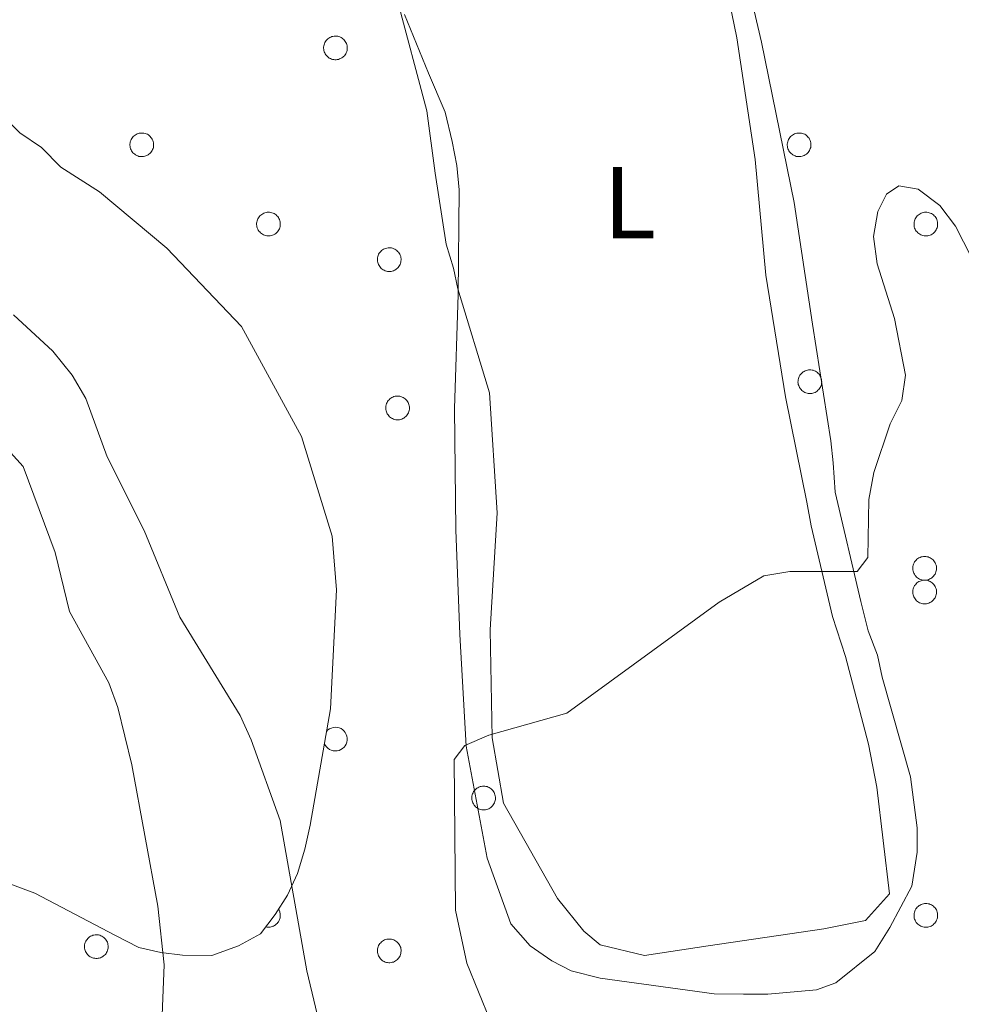
# Model space of a CAD drawing. Units: metres. Extents: x 582887 to 587379, y 4712339 to 4715364.
# Drawn here: x 584601 to 584693, y 4713170 to 4713266 of the extents above; entities that cross this region are included whole.
import ezdxf
from ezdxf.enums import TextEntityAlignment as Align

# ---------------------------------------------------------------- set-up
doc = ezdxf.new("R2010")
doc.units = ezdxf.units.M
doc.header["$MEASUREMENT"] = 0
for name, color, linetype, lineweight in [('Level 35', 92, 'Continuous', 0), ('Level 36', 19, 'Continuous', 40), ('Level 37', 92, 'Continuous', 0), ('Level 5', 36, 'Continuous', 0), ('Level 59', 19, 'Continuous', 0)]:
    doc.layers.add(name, color=color, linetype=linetype, lineweight=lineweight)
doc.styles.add('Arial', font='ARIAL.TTF', dxfattribs={"height": 0.2})

msp = doc.modelspace()

# ---------------------------------------------------------------- linework, layer by layer
at = {"layer": 'Level 35', "color": 92, "linetype": 'Continuous', "lineweight": 0, "ltscale": 0.5}
for points in [[(584676.58, 4713248.47, 415.93), (584673.38, 4713264.22, 413.75), (584671.08, 4713274.01, 412.84)], [(584638.38, 4713266.91, 411.75), (584640.71, 4713261.17, 412.11), (584642.35, 4713257.35, 412.66), (584643.03, 4713254.48, 413.02), (584643.49, 4713252.1, 413.02), (584643.71, 4713249.71, 413.2), (584643.62, 4713239.47, 413.93), (584643.28, 4713228.27, 415.02), (584643.41, 4713216.36, 415.74), (584643.8, 4713206.11, 415.74), (584644.42, 4713195.14, 415.74), (584646.47, 4713184.16, 415.93), (584648.79, 4713177.71, 417.2), (584650.68, 4713175.55, 417.74), (584652.81, 4713174.1, 418.1), (584654.71, 4713173.13, 418.1), (584657.56, 4713172.39, 418.28), (584668.75, 4713170.86, 418.83), (584671.6, 4713170.84, 419.37), (584673.99, 4713170.82, 419.37), (584678.76, 4713171.25, 419.56), (584680.67, 4713171.95, 419.56), (584684.51, 4713175.01, 419.56), (584685.96, 4713177.38, 419.56), (584688.14, 4713181.42, 419.56), (584688.64, 4713184.75, 419.56), (584688.66, 4713187.13, 419.56), (584687.99, 4713192.14, 419.56), (584685.22, 4713201.93, 419.56), (584684.76, 4713204.08, 419.37), (584683.83, 4713206.47, 419.37), (584683.14, 4713209.34, 419.01), (584680.61, 4713220.08, 417.74), (584680.4, 4713222.94, 417.38), (584680.18, 4713225.09, 417.38), (584678.38, 4713236.54, 416.47), (584676.58, 4713248.47, 415.93)], [(584626.9, 4713180.52, 413.02), (584627.87, 4713182.66, 413.38), (584628.6, 4713185.04, 413.93), (584629.1, 4713187.41, 414.11), (584631.11, 4713198.83, 415.02), (584631.69, 4713210.5, 415.2), (584631.26, 4713215.75, 415.38), (584628.25, 4713225.54, 415.38), (584622.38, 4713236.32, 415.38), (584615.06, 4713244.01, 415.38), (584608.44, 4713249.54, 415.38), (584604.65, 4713251.96, 415.2), (584602.76, 4713253.88, 415.2), (584600.63, 4713255.33, 415.2), (584598.74, 4713257.25, 415.02)], [(584592.86, 4713184.16, 403.58), (584602.12, 4713180.74, 405.04), (584609.95, 4713176.62, 408.66), (584612.32, 4713175.41, 409.75), (584614.46, 4713174.92, 409.94), (584616.6, 4713174.66, 409.94), (584619.46, 4713174.63, 409.75), (584622.09, 4713175.56, 410.3), (584624.24, 4713176.74, 411.21), (584625.69, 4713178.63, 412.3), (584626.9, 4713180.52, 413.02)]]:
    msp.add_polyline3d(points, dxfattribs=at)
at = {"layer": 'Level 36', "color": 92, "linetype": 'Continuous', "lineweight": 0}
for points in [[(584630.51, 4713264.06), (584630.55, 4713264.17), (584630.61, 4713264.27), (584630.68, 4713264.36), (584630.75, 4713264.45), (584630.84, 4713264.53), (584630.93, 4713264.6), (584631.03, 4713264.66), (584631.13, 4713264.71), (584631.24, 4713264.76), (584631.35, 4713264.78), (584631.47, 4713264.8), (584631.58, 4713264.81), (584631.7, 4713264.8), (584631.81, 4713264.79), (584631.93, 4713264.76), (584632.03, 4713264.72), (584632.14, 4713264.67), (584632.24, 4713264.61), (584632.33, 4713264.54), (584632.42, 4713264.46), (584632.49, 4713264.38), (584632.56, 4713264.28), (584632.62, 4713264.18), (584632.67, 4713264.08), (584632.71, 4713263.97), (584632.73, 4713263.86), (584632.75, 4713263.74), (584632.75, 4713263.63), (584632.75, 4713263.51), (584632.73, 4713263.4), (584632.7, 4713263.29), (584632.65, 4713263.18), (584632.6, 4713263.07), (584632.54, 4713262.98), (584632.47, 4713262.88), (584632.39, 4713262.8), (584632.3, 4713262.73), (584632.21, 4713262.66), (584632.1, 4713262.6), (584632, 4713262.56), (584631.89, 4713262.52), (584631.77, 4713262.5), (584631.66, 4713262.49), (584631.54, 4713262.49), (584631.43, 4713262.5), (584631.31, 4713262.52), (584631.2, 4713262.55), (584631.1, 4713262.6), (584630.99, 4713262.65), (584630.9, 4713262.72), (584630.81, 4713262.79), (584630.73, 4713262.87), (584630.65, 4713262.96), (584630.59, 4713263.06), (584630.54, 4713263.16), (584630.49, 4713263.27), (584630.46, 4713263.38), (584630.44, 4713263.49), (584630.43, 4713263.61), (584630.43, 4713263.72), (584630.45, 4713263.84), (584630.47, 4713263.95), (584630.51, 4713264.06)], [(584611.51, 4713254.56), (584611.55, 4713254.66), (584611.61, 4713254.76), (584611.68, 4713254.86), (584611.75, 4713254.95), (584611.84, 4713255.03), (584611.93, 4713255.1), (584612.03, 4713255.16), (584612.13, 4713255.21), (584612.24, 4713255.25), (584612.35, 4713255.28), (584612.47, 4713255.3), (584612.58, 4713255.3), (584612.7, 4713255.3), (584612.81, 4713255.28), (584612.93, 4713255.26), (584613.03, 4713255.22), (584613.14, 4713255.17), (584613.24, 4713255.11), (584613.33, 4713255.04), (584613.42, 4713254.96), (584613.49, 4713254.87), (584613.56, 4713254.78), (584613.62, 4713254.68), (584613.67, 4713254.58), (584613.71, 4713254.47), (584613.73, 4713254.35), (584613.75, 4713254.24), (584613.75, 4713254.12), (584613.75, 4713254.01), (584613.73, 4713253.89), (584613.7, 4713253.78), (584613.65, 4713253.67), (584613.6, 4713253.57), (584613.54, 4713253.47), (584613.47, 4713253.38), (584613.39, 4713253.3), (584613.3, 4713253.22), (584613.21, 4713253.16), (584613.1, 4713253.1), (584613, 4713253.05), (584612.89, 4713253.02), (584612.77, 4713253), (584612.66, 4713252.98), (584612.54, 4713252.98), (584612.43, 4713252.99), (584612.31, 4713253.01), (584612.2, 4713253.05), (584612.1, 4713253.09), (584611.99, 4713253.15), (584611.9, 4713253.21), (584611.81, 4713253.28), (584611.73, 4713253.37), (584611.65, 4713253.46), (584611.59, 4713253.55), (584611.54, 4713253.66), (584611.49, 4713253.76), (584611.46, 4713253.88), (584611.44, 4713253.99), (584611.43, 4713254.1), (584611.43, 4713254.22), (584611.45, 4713254.34), (584611.47, 4713254.45), (584611.51, 4713254.56)], [(584675.99, 4713254.56), (584676.03, 4713254.66), (584676.09, 4713254.76), (584676.16, 4713254.86), (584676.23, 4713254.95), (584676.32, 4713255.03), (584676.41, 4713255.1), (584676.51, 4713255.16), (584676.61, 4713255.21), (584676.72, 4713255.25), (584676.83, 4713255.28), (584676.95, 4713255.3), (584677.06, 4713255.3), (584677.18, 4713255.3), (584677.29, 4713255.28), (584677.41, 4713255.26), (584677.51, 4713255.22), (584677.62, 4713255.17), (584677.72, 4713255.11), (584677.81, 4713255.04), (584677.9, 4713254.96), (584677.97, 4713254.87), (584678.04, 4713254.78), (584678.1, 4713254.68), (584678.15, 4713254.58), (584678.19, 4713254.46), (584678.21, 4713254.35), (584678.23, 4713254.24), (584678.23, 4713254.12), (584678.23, 4713254.01), (584678.21, 4713253.89), (584678.17, 4713253.78), (584678.13, 4713253.67), (584678.08, 4713253.57), (584678.02, 4713253.47), (584677.95, 4713253.38), (584677.87, 4713253.3), (584677.78, 4713253.22), (584677.68, 4713253.16), (584677.58, 4713253.1), (584677.48, 4713253.05), (584677.37, 4713253.02), (584677.25, 4713252.99), (584677.14, 4713252.98), (584677.02, 4713252.98), (584676.91, 4713252.99), (584676.79, 4713253.01), (584676.68, 4713253.05), (584676.57, 4713253.09), (584676.47, 4713253.15), (584676.38, 4713253.21), (584676.29, 4713253.28), (584676.21, 4713253.37), (584676.13, 4713253.46), (584676.07, 4713253.55), (584676.02, 4713253.66), (584675.97, 4713253.76), (584675.94, 4713253.88), (584675.92, 4713253.99), (584675.91, 4713254.1), (584675.91, 4713254.22), (584675.93, 4713254.34), (584675.95, 4713254.45), (584675.99, 4713254.56)], [(584623.94, 4713246.78), (584623.98, 4713246.89), (584624.04, 4713246.99), (584624.11, 4713247.08), (584624.18, 4713247.17), (584624.27, 4713247.25), (584624.36, 4713247.32), (584624.46, 4713247.38), (584624.56, 4713247.43), (584624.67, 4713247.47), (584624.78, 4713247.5), (584624.9, 4713247.52), (584625.01, 4713247.53), (584625.13, 4713247.52), (584625.24, 4713247.5), (584625.36, 4713247.48), (584625.47, 4713247.44), (584625.57, 4713247.39), (584625.67, 4713247.33), (584625.76, 4713247.26), (584625.85, 4713247.18), (584625.93, 4713247.1), (584625.99, 4713247), (584626.05, 4713246.9), (584626.1, 4713246.8), (584626.14, 4713246.69), (584626.16, 4713246.58), (584626.18, 4713246.46), (584626.18, 4713246.34), (584626.18, 4713246.23), (584626.16, 4713246.12), (584626.13, 4713246), (584626.09, 4713245.9), (584626.03, 4713245.79), (584625.97, 4713245.69), (584625.9, 4713245.6), (584625.82, 4713245.52), (584625.73, 4713245.44), (584625.63, 4713245.38), (584625.53, 4713245.32), (584625.43, 4713245.28), (584625.32, 4713245.24), (584625.2, 4713245.22), (584625.09, 4713245.2), (584624.97, 4713245.2), (584624.86, 4713245.21), (584624.74, 4713245.24), (584624.63, 4713245.27), (584624.53, 4713245.31), (584624.42, 4713245.37), (584624.33, 4713245.43), (584624.24, 4713245.51), (584624.16, 4713245.59), (584624.08, 4713245.68), (584624.02, 4713245.78), (584623.97, 4713245.88), (584623.92, 4713245.99), (584623.89, 4713246.1), (584623.87, 4713246.21), (584623.86, 4713246.33), (584623.86, 4713246.44), (584623.88, 4713246.56), (584623.9, 4713246.67), (584623.94, 4713246.78)], [(584688.42, 4713246.78), (584688.46, 4713246.89), (584688.52, 4713246.99), (584688.59, 4713247.08), (584688.66, 4713247.17), (584688.75, 4713247.25), (584688.84, 4713247.32), (584688.94, 4713247.38), (584689.04, 4713247.43), (584689.15, 4713247.47), (584689.26, 4713247.5), (584689.38, 4713247.52), (584689.49, 4713247.53), (584689.61, 4713247.52), (584689.72, 4713247.5), (584689.83, 4713247.48), (584689.94, 4713247.44), (584690.05, 4713247.39), (584690.15, 4713247.33), (584690.24, 4713247.26), (584690.33, 4713247.18), (584690.4, 4713247.1), (584690.47, 4713247), (584690.53, 4713246.9), (584690.58, 4713246.8), (584690.62, 4713246.69), (584690.64, 4713246.57), (584690.66, 4713246.46), (584690.66, 4713246.34), (584690.65, 4713246.23), (584690.63, 4713246.11), (584690.61, 4713246), (584690.56, 4713245.89), (584690.51, 4713245.79), (584690.45, 4713245.69), (584690.38, 4713245.6), (584690.3, 4713245.52), (584690.21, 4713245.44), (584690.11, 4713245.38), (584690.01, 4713245.32), (584689.91, 4713245.28), (584689.8, 4713245.24), (584689.68, 4713245.22), (584689.57, 4713245.2), (584689.45, 4713245.2), (584689.34, 4713245.21), (584689.22, 4713245.24), (584689.11, 4713245.27), (584689.01, 4713245.31), (584688.9, 4713245.37), (584688.81, 4713245.43), (584688.72, 4713245.51), (584688.64, 4713245.59), (584688.56, 4713245.68), (584688.5, 4713245.78), (584688.45, 4713245.88), (584688.4, 4713245.98), (584688.37, 4713246.1), (584688.35, 4713246.21), (584688.34, 4713246.33), (584688.34, 4713246.44), (584688.35, 4713246.56), (584688.38, 4713246.67), (584688.42, 4713246.78)], [(584635.79, 4713243.29), (584635.83, 4713243.4), (584635.89, 4713243.5), (584635.96, 4713243.59), (584636.03, 4713243.68), (584636.12, 4713243.76), (584636.21, 4713243.83), (584636.31, 4713243.89), (584636.41, 4713243.94), (584636.52, 4713243.98), (584636.63, 4713244.01), (584636.75, 4713244.03), (584636.86, 4713244.04), (584636.98, 4713244.03), (584637.09, 4713244.02), (584637.2, 4713243.99), (584637.31, 4713243.95), (584637.42, 4713243.9), (584637.52, 4713243.84), (584637.61, 4713243.77), (584637.69, 4713243.69), (584637.77, 4713243.61), (584637.84, 4713243.51), (584637.9, 4713243.41), (584637.95, 4713243.31), (584637.99, 4713243.2), (584638.01, 4713243.09), (584638.03, 4713242.97), (584638.03, 4713242.86), (584638.02, 4713242.74), (584638, 4713242.63), (584637.97, 4713242.52), (584637.93, 4713242.41), (584637.88, 4713242.3), (584637.82, 4713242.2), (584637.75, 4713242.11), (584637.67, 4713242.03), (584637.58, 4713241.96), (584637.48, 4713241.89), (584637.38, 4713241.83), (584637.28, 4713241.79), (584637.17, 4713241.75), (584637.05, 4713241.73), (584636.94, 4713241.72), (584636.82, 4713241.72), (584636.71, 4713241.73), (584636.59, 4713241.75), (584636.48, 4713241.78), (584636.37, 4713241.83), (584636.27, 4713241.88), (584636.17, 4713241.94), (584636.09, 4713242.02), (584636.01, 4713242.1), (584635.93, 4713242.19), (584635.87, 4713242.29), (584635.81, 4713242.39), (584635.77, 4713242.5), (584635.74, 4713242.61), (584635.72, 4713242.72), (584635.71, 4713242.84), (584635.71, 4713242.95), (584635.72, 4713243.07), (584635.75, 4713243.18), (584635.79, 4713243.29)], [(584677.04, 4713231.32), (584677.09, 4713231.43), (584677.15, 4713231.53), (584677.21, 4713231.62), (584677.29, 4713231.71), (584677.37, 4713231.79), (584677.46, 4713231.86), (584677.56, 4713231.92), (584677.67, 4713231.97), (584677.77, 4713232.01), (584677.89, 4713232.04), (584678, 4713232.06), (584678.12, 4713232.07), (584678.23, 4713232.06), (584678.35, 4713232.05), (584678.46, 4713232.02), (584678.57, 4713231.98), (584678.67, 4713231.93), (584678.77, 4713231.87), (584678.87, 4713231.8), (584678.95, 4713231.72), (584679.03, 4713231.64), (584679.1, 4713231.54), (584679.15, 4713231.44), (584679.2, 4713231.34), (584679.24, 4713231.23), (584679.27, 4713231.12), (584679.28, 4713231), (584679.29, 4713230.89), (584679.28, 4713230.77), (584679.26, 4713230.66), (584679.23, 4713230.54), (584679.19, 4713230.44), (584679.14, 4713230.33), (584679.07, 4713230.24), (584679, 4713230.14), (584678.92, 4713230.06), (584678.83, 4713229.98), (584678.74, 4713229.92), (584678.64, 4713229.86), (584678.53, 4713229.82), (584678.42, 4713229.78), (584678.31, 4713229.76), (584678.19, 4713229.75), (584678.08, 4713229.74), (584677.96, 4713229.76), (584677.85, 4713229.78), (584677.74, 4713229.81), (584677.63, 4713229.86), (584677.53, 4713229.91), (584677.43, 4713229.97), (584677.34, 4713230.05), (584677.26, 4713230.13), (584677.19, 4713230.22), (584677.12, 4713230.32), (584677.07, 4713230.42), (584677.03, 4713230.53), (584676.99, 4713230.64), (584676.97, 4713230.75), (584676.96, 4713230.87), (584676.97, 4713230.98), (584676.98, 4713231.1), (584677.01, 4713231.21), (584677.04, 4713231.32)], [(584636.6, 4713228.75), (584636.65, 4713228.85), (584636.7, 4713228.95), (584636.77, 4713229.05), (584636.85, 4713229.14), (584636.93, 4713229.22), (584637.02, 4713229.29), (584637.12, 4713229.35), (584637.22, 4713229.4), (584637.33, 4713229.44), (584637.44, 4713229.47), (584637.56, 4713229.49), (584637.67, 4713229.49), (584637.79, 4713229.49), (584637.91, 4713229.47), (584638.02, 4713229.44), (584638.13, 4713229.4), (584638.23, 4713229.36), (584638.33, 4713229.3), (584638.42, 4713229.23), (584638.51, 4713229.15), (584638.59, 4713229.06), (584638.65, 4713228.97), (584638.71, 4713228.87), (584638.76, 4713228.76), (584638.8, 4713228.66), (584638.83, 4713228.54), (584638.84, 4713228.43), (584638.85, 4713228.31), (584638.84, 4713228.2), (584638.82, 4713228.08), (584638.79, 4713227.97), (584638.75, 4713227.86), (584638.69, 4713227.76), (584638.63, 4713227.66), (584638.56, 4713227.57), (584638.48, 4713227.49), (584638.39, 4713227.41), (584638.3, 4713227.34), (584638.2, 4713227.29), (584638.09, 4713227.24), (584637.98, 4713227.21), (584637.87, 4713227.18), (584637.75, 4713227.17), (584637.63, 4713227.17), (584637.52, 4713227.18), (584637.41, 4713227.2), (584637.29, 4713227.24), (584637.19, 4713227.28), (584637.09, 4713227.34), (584636.99, 4713227.4), (584636.9, 4713227.47), (584636.82, 4713227.56), (584636.75, 4713227.65), (584636.68, 4713227.74), (584636.63, 4713227.84), (584636.59, 4713227.95), (584636.55, 4713228.06), (584636.53, 4713228.18), (584636.52, 4713228.29), (584636.52, 4713228.41), (584636.54, 4713228.52), (584636.56, 4713228.64), (584636.6, 4713228.75)], [(584688.3, 4713213.02), (584688.35, 4713213.12), (584688.4, 4713213.22), (584688.47, 4713213.32), (584688.55, 4713213.4), (584688.63, 4713213.48), (584688.72, 4713213.55), (584688.82, 4713213.62), (584688.93, 4713213.67), (584689.03, 4713213.71), (584689.15, 4713213.74), (584689.26, 4713213.75), (584689.38, 4713213.76), (584689.49, 4713213.76), (584689.61, 4713213.74), (584689.72, 4713213.71), (584689.83, 4713213.67), (584689.93, 4713213.62), (584690.03, 4713213.56), (584690.13, 4713213.5), (584690.21, 4713213.42), (584690.29, 4713213.33), (584690.36, 4713213.24), (584690.41, 4713213.14), (584690.46, 4713213.03), (584690.5, 4713212.92), (584690.53, 4713212.81), (584690.54, 4713212.7), (584690.55, 4713212.58), (584690.54, 4713212.46), (584690.52, 4713212.35), (584690.49, 4713212.24), (584690.45, 4713212.13), (584690.4, 4713212.03), (584690.33, 4713211.93), (584690.26, 4713211.84), (584690.18, 4713211.75), (584690.09, 4713211.68), (584690, 4713211.61), (584689.9, 4713211.56), (584689.79, 4713211.51), (584689.68, 4713211.48), (584689.57, 4713211.45), (584689.45, 4713211.44), (584689.34, 4713211.44), (584689.22, 4713211.45), (584689.11, 4713211.47), (584689, 4713211.5), (584688.89, 4713211.55), (584688.79, 4713211.6), (584688.69, 4713211.67), (584688.6, 4713211.74), (584688.52, 4713211.82), (584688.45, 4713211.91), (584688.38, 4713212.01), (584688.33, 4713212.11), (584688.29, 4713212.22), (584688.25, 4713212.33), (584688.23, 4713212.44), (584688.22, 4713212.56), (584688.23, 4713212.68), (584688.24, 4713212.79), (584688.26, 4713212.9), (584688.3, 4713213.02)], [(584688.3, 4713210.69), (584688.35, 4713210.8), (584688.4, 4713210.9), (584688.47, 4713210.99), (584688.55, 4713211.08), (584688.63, 4713211.16), (584688.72, 4713211.23), (584688.82, 4713211.29), (584688.93, 4713211.34), (584689.03, 4713211.38), (584689.15, 4713211.41), (584689.26, 4713211.43), (584689.38, 4713211.44), (584689.49, 4713211.43), (584689.61, 4713211.42), (584689.72, 4713211.39), (584689.83, 4713211.35), (584689.93, 4713211.3), (584690.03, 4713211.24), (584690.13, 4713211.17), (584690.21, 4713211.09), (584690.29, 4713211.01), (584690.36, 4713210.91), (584690.41, 4713210.81), (584690.46, 4713210.71), (584690.5, 4713210.6), (584690.53, 4713210.48), (584690.54, 4713210.37), (584690.55, 4713210.26), (584690.54, 4713210.14), (584690.52, 4713210.02), (584690.49, 4713209.91), (584690.45, 4713209.8), (584690.4, 4713209.7), (584690.33, 4713209.6), (584690.26, 4713209.51), (584690.18, 4713209.43), (584690.09, 4713209.35), (584690, 4713209.29), (584689.9, 4713209.23), (584689.79, 4713209.19), (584689.68, 4713209.15), (584689.57, 4713209.13), (584689.45, 4713209.12), (584689.34, 4713209.11), (584689.22, 4713209.12), (584689.11, 4713209.15), (584689, 4713209.18), (584688.89, 4713209.22), (584688.79, 4713209.28), (584688.69, 4713209.34), (584688.6, 4713209.42), (584688.52, 4713209.5), (584688.45, 4713209.59), (584688.38, 4713209.69), (584688.33, 4713209.79), (584688.29, 4713209.9), (584688.25, 4713210.01), (584688.23, 4713210.12), (584688.22, 4713210.24), (584688.23, 4713210.35), (584688.24, 4713210.47), (584688.26, 4713210.58), (584688.3, 4713210.69)], [(584645.04, 4713190.48), (584645.09, 4713190.59), (584645.14, 4713190.69), (584645.21, 4713190.78), (584645.29, 4713190.87), (584645.37, 4713190.95), (584645.46, 4713191.02), (584645.56, 4713191.08), (584645.66, 4713191.13), (584645.77, 4713191.18), (584645.88, 4713191.2), (584646, 4713191.22), (584646.11, 4713191.23), (584646.23, 4713191.22), (584646.34, 4713191.21), (584646.46, 4713191.18), (584646.57, 4713191.14), (584646.67, 4713191.09), (584646.77, 4713191.03), (584646.86, 4713190.96), (584646.95, 4713190.88), (584647.03, 4713190.8), (584647.09, 4713190.7), (584647.15, 4713190.6), (584647.2, 4713190.5), (584647.24, 4713190.39), (584647.27, 4713190.28), (584647.28, 4713190.16), (584647.29, 4713190.05), (584647.28, 4713189.93), (584647.26, 4713189.82), (584647.23, 4713189.71), (584647.19, 4713189.6), (584647.13, 4713189.49), (584647.07, 4713189.4), (584647, 4713189.3), (584646.92, 4713189.22), (584646.83, 4713189.15), (584646.74, 4713189.08), (584646.63, 4713189.02), (584646.53, 4713188.98), (584646.42, 4713188.94), (584646.31, 4713188.92), (584646.19, 4713188.91), (584646.07, 4713188.91), (584645.96, 4713188.92), (584645.85, 4713188.94), (584645.73, 4713188.97), (584645.63, 4713189.02), (584645.53, 4713189.07), (584645.43, 4713189.14), (584645.34, 4713189.21), (584645.26, 4713189.29), (584645.19, 4713189.38), (584645.12, 4713189.48), (584645.07, 4713189.58), (584645.02, 4713189.69), (584644.99, 4713189.8), (584644.97, 4713189.91), (584644.96, 4713190.03), (584644.96, 4713190.14), (584644.98, 4713190.26), (584645, 4713190.37), (584645.04, 4713190.48)], [(584688.41, 4713178.97), (584688.46, 4713179.08), (584688.52, 4713179.18), (584688.59, 4713179.27), (584688.66, 4713179.36), (584688.75, 4713179.44), (584688.84, 4713179.51), (584688.94, 4713179.57), (584689.04, 4713179.62), (584689.15, 4713179.66), (584689.26, 4713179.69), (584689.37, 4713179.71), (584689.49, 4713179.72), (584689.61, 4713179.71), (584689.72, 4713179.7), (584689.83, 4713179.67), (584689.94, 4713179.63), (584690.05, 4713179.58), (584690.15, 4713179.52), (584690.24, 4713179.45), (584690.33, 4713179.37), (584690.4, 4713179.29), (584690.47, 4713179.2), (584690.53, 4713179.1), (584690.58, 4713178.99), (584690.61, 4713178.88), (584690.64, 4713178.77), (584690.66, 4713178.65), (584690.66, 4713178.54), (584690.65, 4713178.42), (584690.63, 4713178.31), (584690.6, 4713178.2), (584690.56, 4713178.09), (584690.51, 4713177.98), (584690.45, 4713177.89), (584690.38, 4713177.8), (584690.3, 4713177.71), (584690.21, 4713177.64), (584690.11, 4713177.57), (584690.01, 4713177.51), (584689.91, 4713177.47), (584689.79, 4713177.43), (584689.68, 4713177.41), (584689.57, 4713177.4), (584689.45, 4713177.4), (584689.33, 4713177.41), (584689.22, 4713177.43), (584689.11, 4713177.46), (584689, 4713177.51), (584688.9, 4713177.56), (584688.81, 4713177.62), (584688.72, 4713177.7), (584688.63, 4713177.78), (584688.56, 4713177.87), (584688.5, 4713177.97), (584688.44, 4713178.07), (584688.4, 4713178.18), (584688.37, 4713178.29), (584688.35, 4713178.4), (584688.34, 4713178.52), (584688.34, 4713178.63), (584688.35, 4713178.75), (584688.38, 4713178.86), (584688.41, 4713178.97)], [(584607.05, 4713175.9), (584607.1, 4713176.01), (584607.16, 4713176.11), (584607.23, 4713176.2), (584607.3, 4713176.29), (584607.39, 4713176.37), (584607.48, 4713176.44), (584607.58, 4713176.5), (584607.68, 4713176.56), (584607.79, 4713176.6), (584607.9, 4713176.62), (584608.01, 4713176.64), (584608.13, 4713176.65), (584608.25, 4713176.64), (584608.36, 4713176.63), (584608.47, 4713176.6), (584608.58, 4713176.56), (584608.69, 4713176.51), (584608.79, 4713176.45), (584608.88, 4713176.38), (584608.97, 4713176.3), (584609.04, 4713176.22), (584609.11, 4713176.12), (584609.17, 4713176.03), (584609.22, 4713175.92), (584609.26, 4713175.81), (584609.28, 4713175.7), (584609.3, 4713175.58), (584609.3, 4713175.47), (584609.29, 4713175.35), (584609.27, 4713175.24), (584609.24, 4713175.13), (584609.2, 4713175.02), (584609.15, 4713174.92), (584609.09, 4713174.82), (584609.02, 4713174.73), (584608.94, 4713174.64), (584608.85, 4713174.57), (584608.75, 4713174.5), (584608.65, 4713174.44), (584608.55, 4713174.4), (584608.43, 4713174.36), (584608.32, 4713174.34), (584608.21, 4713174.33), (584608.09, 4713174.33), (584607.98, 4713174.34), (584607.86, 4713174.36), (584607.75, 4713174.39), (584607.64, 4713174.44), (584607.54, 4713174.49), (584607.45, 4713174.56), (584607.36, 4713174.63), (584607.27, 4713174.71), (584607.2, 4713174.8), (584607.14, 4713174.9), (584607.09, 4713175), (584607.04, 4713175.11), (584607.01, 4713175.22), (584606.99, 4713175.33), (584606.98, 4713175.45), (584606.98, 4713175.56), (584606.99, 4713175.68), (584607.02, 4713175.79), (584607.05, 4713175.9)], [(584635.78, 4713175.48), (584635.83, 4713175.59), (584635.89, 4713175.69), (584635.95, 4713175.79), (584636.03, 4713175.87), (584636.11, 4713175.95), (584636.21, 4713176.02), (584636.31, 4713176.08), (584636.41, 4713176.14), (584636.52, 4713176.18), (584636.63, 4713176.21), (584636.74, 4713176.22), (584636.86, 4713176.23), (584636.97, 4713176.23), (584637.09, 4713176.21), (584637.2, 4713176.18), (584637.31, 4713176.14), (584637.42, 4713176.09), (584637.52, 4713176.03), (584637.61, 4713175.96), (584637.69, 4713175.89), (584637.77, 4713175.8), (584637.84, 4713175.71), (584637.9, 4713175.61), (584637.95, 4713175.5), (584637.99, 4713175.39), (584638.01, 4713175.28), (584638.03, 4713175.16), (584638.03, 4713175.05), (584638.02, 4713174.93), (584638, 4713174.82), (584637.97, 4713174.71), (584637.93, 4713174.6), (584637.88, 4713174.5), (584637.82, 4713174.4), (584637.75, 4713174.31), (584637.67, 4713174.22), (584637.58, 4713174.15), (584637.48, 4713174.08), (584637.38, 4713174.03), (584637.27, 4713173.98), (584637.16, 4713173.95), (584637.05, 4713173.92), (584636.94, 4713173.91), (584636.82, 4713173.91), (584636.7, 4713173.92), (584636.59, 4713173.94), (584636.48, 4713173.97), (584636.37, 4713174.02), (584636.27, 4713174.07), (584636.17, 4713174.14), (584636.09, 4713174.21), (584636, 4713174.29), (584635.93, 4713174.38), (584635.87, 4713174.48), (584635.81, 4713174.58), (584635.77, 4713174.69), (584635.74, 4713174.8), (584635.72, 4713174.92), (584635.71, 4713175.03), (584635.71, 4713175.15), (584635.72, 4713175.26), (584635.75, 4713175.38), (584635.78, 4713175.48)]]:
    msp.add_lwpolyline(points, close=True, dxfattribs=at)
for points in [[(584630.51, 4713195.42), (584630.59, 4713195.24), (584630.71, 4713195.09), (584630.85, 4713194.95), (584631, 4713194.84), (584631.18, 4713194.75), (584631.37, 4713194.7), (584631.56, 4713194.68), (584631.75, 4713194.69), (584631.94, 4713194.73), (584632.12, 4713194.81), (584632.29, 4713194.91), (584632.43, 4713195.04), (584632.55, 4713195.19), (584632.65, 4713195.36), (584632.71, 4713195.54), (584632.75, 4713195.74), (584632.75, 4713195.93), (584632.72, 4713196.12), (584632.65, 4713196.31), (584632.56, 4713196.48), (584632.44, 4713196.63), (584632.3, 4713196.76), (584632.14, 4713196.87), (584631.96, 4713196.94), (584631.77, 4713196.99), (584631.57, 4713197), (584631.38, 4713196.98), (584631.19, 4713196.93), (584631.02, 4713196.85), (584630.86, 4713196.74), (584630.72, 4713196.6)], [(584624.77, 4713177.42), (584624.85, 4713177.41), (584624.94, 4713177.4), (584625.03, 4713177.4), (584625.11, 4713177.4), (584625.2, 4713177.41), (584625.29, 4713177.43), (584625.37, 4713177.45), (584625.45, 4713177.48), (584625.53, 4713177.51), (584625.61, 4713177.56), (584625.68, 4713177.6), (584625.75, 4713177.65), (584625.82, 4713177.71), (584625.88, 4713177.77), (584625.93, 4713177.84), (584625.99, 4713177.91), (584626.03, 4713177.98), (584626.07, 4713178.06), (584626.11, 4713178.14), (584626.13, 4713178.22), (584626.16, 4713178.31), (584626.17, 4713178.4), (584626.18, 4713178.48), (584626.18, 4713178.57), (584626.18, 4713178.66), (584626.17, 4713178.74), (584626.15, 4713178.83), (584626.13, 4713178.91), (584626.1, 4713178.99), (584626.06, 4713179.07), (584626.02, 4713179.15)]]:
    msp.add_lwpolyline(points, dxfattribs=at)
msp.add_polyline3d([(584669.71, 4713270.73, 411.3), (584670.97, 4713264.62, 411.85), (584672.75, 4713252.69, 412.18), (584673.81, 4713241.35, 413.17), (584675.74, 4713229.42, 414.05), (584677.83, 4713219.08, 415.26), (584678.24, 4713216.75, 415.37), (584680.35, 4713207.87, 415.81), (584681.62, 4713203.94, 416.36), (584683.87, 4713195.35, 417.02), (584684.7, 4713191.13, 417.79), (584685.92, 4713180.66, 417.79), (584683.57, 4713178.06, 417.79), (584679.49, 4713177.23, 417.79), (584668.15, 4713175.58, 417.68), (584661.89, 4713174.62, 417.57), (584657.54, 4713175.68, 417.35), (584655.96, 4713177, 417.24), (584653.37, 4713180.22, 417.02), (584648.08, 4713189.56, 416.69), (584646.97, 4713195.96, 416.47), (584646.77, 4713206.57, 416.03), (584647.45, 4713218.04, 415.7), (584646.69, 4713229.82, 415.15), (584643.58, 4713240.01, 414.27), (584643.16, 4713242.05, 414.16), (584642.46, 4713244.38, 413.83), (584641.36, 4713251.36, 412.84), (584640.54, 4713257.47, 412.29), (584637.59, 4713268.69, 411.19)], dxfattribs=at)
at = {"layer": 'Level 5', "color": 36, "linetype": 'Continuous', "lineweight": 0}
for points in [[(584646.77, 4713168.25, 415), (584644.48, 4713173.86, 415), (584643.37, 4713179.08, 415), (584643.25, 4713193.85, 415), (584644.29, 4713195.22, 415), (584646.636, 4713196.24, 415), (584654.276, 4713198.379, 415), (584669.237, 4713209.277, 415), (584673.607, 4713211.857, 415), (584676.147, 4713212.287, 415), (584682.777, 4713212.286, 415), (584683.817, 4713213.656, 415), (584683.918, 4713219.336, 415), (584684.389, 4713221.996, 415), (584685.989, 4713226.766, 415), (584687.16, 4713229.076, 415), (584687.49, 4713231.546, 415), (584686.441, 4713237.116, 415), (584684.712, 4713242.456, 415), (584684.382, 4713245.136, 415), (584684.783, 4713247.616, 415), (584685.633, 4713249.306, 415), (584686.853, 4713250.126, 415), (584688.763, 4713249.786, 415), (584690.863, 4713248.205, 415), (584692.422, 4713246.175, 415), (584697.091, 4713236.995, 415)], [(584631.87, 4713160.24, 410), (584628.78, 4713173.12, 410), (584626.18, 4713187.86, 410), (584623.32, 4713195.76, 410), (584622.23, 4713198.17, 410), (584616.329, 4713207.803, 410), (584612.83, 4713216.303, 410), (584609.201, 4713223.544, 410), (584607.112, 4713229.244, 410), (584605.783, 4713231.544, 410), (584603.863, 4713233.884, 410), (584600.014, 4713237.455, 410)], [(584599.112, 4713224.645, 405), (584600.952, 4713222.575, 405), (584604.1, 4713214.154, 405), (584605.509, 4713208.354, 405), (584609.358, 4713201.354, 405), (584610.257, 4713198.953, 405), (584611.606, 4713193.333, 405), (584614.164, 4713179.443, 405), (584614.783, 4713173.693, 405)], [(584614.78, 4713173.69, 405), (584614.45, 4713165.51, 405), (584613.73, 4713159.65, 405), (584612.67, 4713154.59, 405), (584607.64, 4713140.9, 405), (584605.91, 4713138.15, 405), (584602.22, 4713133.86, 405), (584600.24, 4713132.11, 405)]]:
    msp.add_polyline3d(points, dxfattribs=at)
at = {"layer": 'Level 59', "color": 19, "linetype": 'Continuous', "lineweight": 0}
msp.add_polyline3d([(584671.078, 4713274.008, 410.07), (584673.38, 4713264.22, 412.09), (584673.38, 4713264.22, 412.09), (584676.58, 4713248.47, 413.23), (584678.38, 4713236.54, 414.01), (584680.18, 4713225.09, 414.6), (584680.4, 4713222.94, 414.85), (584680.61, 4713220.08, 415.15), (584683.14, 4713209.34, 415.49), (584683.83, 4713206.47, 415.97), (584684.76, 4713204.08, 416.27), (584685.22, 4713201.93, 416.44), (584687.99, 4713192.14, 417.64), (584688.66, 4713187.13, 417.7), (584688.64, 4713184.75, 417.7), (584688.14, 4713181.42, 417.61), (584685.96, 4713177.38, 418.05), (584684.51, 4713175.01, 418.14), (584680.67, 4713171.95, 418.34), (584678.76, 4713171.25, 418.36), (584673.99, 4713170.82, 418.29), (584671.6, 4713170.84, 418.19), (584668.75, 4713170.86, 418.1), (584657.56, 4713172.39, 416.86), (584654.71, 4713173.13, 416.71), (584652.81, 4713174.1, 416.48), (584650.68, 4713175.55, 416.21), (584648.79, 4713177.71, 416.02), (584646.47, 4713184.16, 415.98), (584644.42, 4713195.14, 415.07), (584643.8, 4713206.11, 415.37), (584643.41, 4713216.36, 414.98), (584643.28, 4713228.27, 414.64), (584643.62, 4713239.47, 414.3), (584643.71, 4713249.71, 413.04), (584643.49, 4713252.1, 412.7), (584643.03, 4713254.48, 412.45), (584642.35, 4713257.35, 412.21), (584640.71, 4713261.17, 411.75), (584638.38, 4713266.91, 411.31)], dxfattribs=at)

# ---------------------------------------------------------------- texts
at = {"layer": 'Level 37', "color": 92, "linetype": 'Continuous', "lineweight": 0, "style": 'Arial'}
msp.add_text('L', height=7, dxfattribs=at).set_placement((584660.442, 4713248.46, 413), align=Align.MIDDLE_CENTER)

doc.saveas('drawing.dxf')
